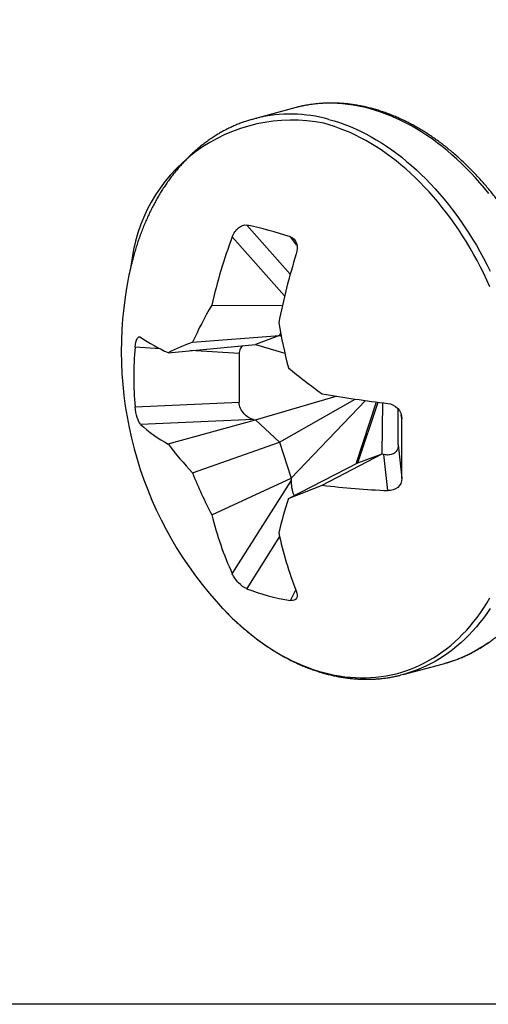
# Model space of a CAD drawing. Units: millimetres. Extents: x 0 to 4980, y 0 to 297.
# Drawn here: x 4797 to 4808, y 29 to 53 of the extents above; entities that cross this region are included whole.
import ezdxf

# ---------------------------------------------------------------- set-up
doc = ezdxf.new("R2010")
doc.units = ezdxf.units.MM
doc.layers.add('Layout 2 - Gride', color=253, linetype='Continuous')

msp = doc.modelspace()

# ---------------------------------------------------------------- linework, layer by layer
at = {"color": 7}
for p, q in [((4803.219, 50.532), (4802.239, 50.269)), ((4801.203, 45.739), (4802.92, 45.729)), ((4800.736, 44.838), (4802.854, 44.996)), ((4802.854, 44.996), (4802.263, 44.778)), ((4802.877, 45.056), (4802.854, 44.996)), ((4802.854, 44.996), (4802.893, 44.979)), ((4800.145, 44.581), (4802.263, 44.778)), ((4802.263, 44.778), (4802.98, 44.566)), ((4801.87, 44.558), (4801.87, 43.375)), ((4799.34, 43.266), (4801.87, 43.375)), ((4802.263, 42.945), (4804.229, 43.523)), ((4802.854, 42.409), (4804.687, 43.454)), ((4803.131, 41.529), (4804.944, 43.418)), ((4804.711, 41.879), (4805.208, 43.383)), ((4804.753, 41.901), (4805.246, 43.378)), ((4805.345, 42.119), (4805.362, 43.364)), ((4805.737, 42.339), (4805.737, 43.209)), ((4802.218, 42.957), (4799.474, 42.839)), ((4800.145, 42.362), (4802.263, 42.945)), ((4802.218, 42.957), (4802.263, 42.945)), ((4802.263, 42.945), (4802.854, 42.409)), ((4800.736, 41.664), (4802.854, 42.409)), ((4802.854, 42.409), (4803.131, 41.529)), ((4805.737, 42.339), (4805.826, 41.529)), ((4803.065, 41.039), (4804.753, 41.901)), ((4803.89, 41.359), (4805.345, 42.119)), ((4804.753, 41.901), (4805.345, 42.119)), ((4805.345, 42.119), (4805.389, 42.107)), ((4805.485, 41.229), (4805.389, 42.107)), ((4801.203, 40.637), (4803.131, 41.529)), ((4801.702, 39.207), (4803.131, 41.469)), ((4803.131, 41.529), (4803.131, 41.469)), ((4805.858, 36.759), (4806.839, 37.021)), ((4806.839, 37.021), (4806.899, 37.038))]:
    msp.add_line(p, q, dxfattribs=at)
at = {"color": 8}
for p, q in [((4802.052, 47.683), (4803.112, 46.489)), ((4802.975, 45.964), (4801.702, 47.397)), ((4803.273, 47.196), (4803.114, 47.398)), ((4799.947, 44.677), (4799.34, 44.714)), ((4801.87, 44.558), (4800.683, 44.631)), ((4805.826, 42.976), (4805.809, 43.08)), ((4802.853, 40.113), (4802.052, 38.845)), ((4803.114, 38.56), (4803.248, 38.815))]:
    msp.add_line(p, q, dxfattribs=at)
at = {"color": 7, "flags": 128}
for points in [[(4803.283, 50.548), (4803.257, 50.542), (4803.219, 50.532)], [(4802.177, 50.252), (4802.276, 50.279), (4802.298, 50.285)], [(4801.317, 38.53), (4801.367, 38.475), (4801.467, 38.366)], [(4805.919, 36.775), (4805.821, 36.749), (4805.794, 36.742)]]:
    msp.add_lwpolyline(points, dxfattribs=at)
at = {"color": 8, "flags": 128}
for points in [[(4807.936, 48.449), (4807.83, 48.579), (4807.723, 48.706), (4807.613, 48.83), (4807.502, 48.95), (4807.389, 49.066), (4807.274, 49.179), (4807.158, 49.288), (4807.041, 49.393), (4806.922, 49.495), (4806.801, 49.592), (4806.68, 49.686), (4806.557, 49.776), (4806.434, 49.861), (4806.309, 49.942), (4806.184, 50.019), (4806.057, 50.092), (4805.93, 50.16), (4805.803, 50.225), (4805.675, 50.284), (4805.546, 50.339), (4805.417, 50.39), (4805.288, 50.436), (4805.159, 50.478), (4805.029, 50.515), (4804.9, 50.547), (4804.77, 50.575), (4804.641, 50.598), (4804.512, 50.616), (4804.384, 50.63), (4804.256, 50.639), (4804.128, 50.643), (4804.001, 50.643), (4803.875, 50.638), (4803.749, 50.628), (4803.625, 50.614), (4803.501, 50.594), (4803.378, 50.57), (4803.283, 50.548)], [(4807.966, 46.181), (4807.892, 46.344), (4807.815, 46.504), (4807.735, 46.663), (4807.653, 46.819), (4807.569, 46.973), (4807.482, 47.125), (4807.392, 47.274), (4807.3, 47.421), (4807.206, 47.565), (4807.11, 47.706), (4807.011, 47.844), (4806.91, 47.979), (4806.807, 48.111), (4806.703, 48.24), (4806.596, 48.366), (4806.488, 48.488), (4806.377, 48.607), (4806.265, 48.722), (4806.152, 48.834), (4806.037, 48.942), (4805.92, 49.047), (4805.802, 49.147), (4805.683, 49.244), (4805.563, 49.337), (4805.441, 49.426), (4805.319, 49.51), (4805.195, 49.591), (4805.071, 49.667), (4804.946, 49.739), (4804.82, 49.807), (4804.694, 49.87), (4804.567, 49.93), (4804.439, 49.984), (4804.312, 50.034), (4804.184, 50.08), (4804.056, 50.121), (4803.927, 50.158), (4803.927, 50.158)], [(4804.048, 50.252), (4804.178, 50.215), (4804.307, 50.173), (4804.436, 50.127), (4804.565, 50.077), (4804.694, 50.021), (4804.822, 49.962), (4804.95, 49.898), (4805.077, 49.829), (4805.203, 49.757), (4805.328, 49.679), (4805.453, 49.598), (4805.577, 49.513), (4805.699, 49.423), (4805.821, 49.33), (4805.941, 49.232), (4806.06, 49.131), (4806.177, 49.025), (4806.294, 48.916), (4806.408, 48.803), (4806.521, 48.687), (4806.632, 48.567), (4806.742, 48.443), (4806.849, 48.316), (4806.955, 48.186), (4807.059, 48.053), (4807.161, 47.917), (4807.26, 47.777), (4807.357, 47.635), (4807.452, 47.49), (4807.545, 47.342), (4807.636, 47.191), (4807.723, 47.038), (4807.809, 46.882), (4807.892, 46.725), (4807.972, 46.565)], [(4801.467, 38.366), (4801.477, 38.356), (4801.589, 38.24), (4801.703, 38.129), (4801.818, 38.021), (4801.934, 37.916), (4802.052, 37.816), (4802.171, 37.719), (4802.292, 37.626), (4802.413, 37.537), (4802.536, 37.453), (4802.659, 37.372), (4802.783, 37.296), (4802.908, 37.224), (4803.034, 37.156), (4803.161, 37.093), (4803.288, 37.033), (4803.415, 36.979), (4803.543, 36.929), (4803.671, 36.883), (4803.799, 36.842), (4803.927, 36.805), (4804.056, 36.773), (4804.184, 36.745), (4804.312, 36.723), (4804.439, 36.704), (4804.567, 36.691), (4804.694, 36.682), (4804.82, 36.678), (4804.946, 36.678), (4805.071, 36.683), (4805.195, 36.693), (4805.319, 36.707), (4805.441, 36.726), (4805.563, 36.75), (4805.683, 36.778), (4805.802, 36.811), (4805.92, 36.848), (4806.037, 36.89), (4806.152, 36.937), (4806.265, 36.988), (4806.377, 37.043), (4806.488, 37.103), (4806.596, 37.167), (4806.703, 37.236), (4806.807, 37.308), (4806.91, 37.386), (4807.011, 37.467), (4807.11, 37.552), (4807.206, 37.641), (4807.3, 37.735), (4807.392, 37.832), (4807.482, 37.933), (4807.569, 38.038), (4807.653, 38.147), (4807.735, 38.26), (4807.815, 38.376), (4807.892, 38.495), (4807.966, 38.618)], [(4807.972, 38.361), (4807.892, 38.244), (4807.809, 38.131), (4807.723, 38.021), (4807.636, 37.915), (4807.545, 37.813), (4807.452, 37.714), (4807.357, 37.62), (4807.26, 37.53), (4807.161, 37.444), (4807.059, 37.362), (4806.955, 37.284), (4806.849, 37.211), (4806.742, 37.141), (4806.632, 37.077), (4806.521, 37.016), (4806.408, 36.96), (4806.294, 36.909), (4806.177, 36.862), (4806.06, 36.82), (4805.941, 36.782), (4805.919, 36.775)], [(4806.899, 37.038), (4806.922, 37.045), (4807.041, 37.082), (4807.158, 37.125), (4807.274, 37.172), (4807.389, 37.223), (4807.502, 37.279), (4807.613, 37.339), (4807.723, 37.404), (4807.83, 37.473), (4807.936, 37.547)]]:
    msp.add_lwpolyline(points, dxfattribs=at)
at = {"color": 8}
for centre, radius, start, end in [((4803.11, 46.893), 3.488, 74.392, 103.4719), ((4803.151, 46.306), 3.929, 78.6038, 174.4966)]:
    msp.add_arc(centre, radius, start, end, dxfattribs=at)
at = {"color": 7}
for centre, radius, start, end in [((4799.772, 37.047), 10.877, 72.1038, 77.9003), ((4813.364, 42.986), 12.468, 159.279, 167.2406), ((4817.172, 42.561), 14.599, 162.378, 169.1734), ((4806.36, 44.99), 7.319, 166.6261, 168.3754), ((4808.168, 44.618), 9.165, 168.3712, 221.6247), ((4810.796, 40.193), 11.081, 149.9622, 155.2156), ((4816.739, 47.71), 14.113, 189.8185, 194.3422), ((4801.654, 48.05), 3.782, 234.8151, 246.4984), ((4805.017, 34.172), 11.493, 111.8716, 115.0805), ((4807.457, 43.99), 8.15, 174.9047, 185.0953), ((4813.774, 57.259), 16.878, 230.6166, 234.1518), ((4809.619, 77.689), 34.589, 260.4659, 263.1355), ((4574.115, 42.252), 231.712, 359.82103, 0.17897), ((4801.563, 45.066), 3.054, 226.8293, 242.3304), ((4806.339, 46.999), 7.737, 216.8226, 223.5979), ((4811.01, 45.724), 11.048, 201.5624, 207.4149), ((4775.267, 114.091), 78.162, 290.83319, 291.48147), ((4806.506, 63.635), 22.429, 263.3031, 267.3919), ((4813.1, 37.799), 10.545, 162.101, 166.8327), ((4809.316, 42.664), 8.362, 194.0289, 204.4189), ((4811.628, 42.084), 8.995, 192.0826, 201.475), ((4803.884, 43.561), 5.06, 248.7619, 261.2422)]:
    msp.add_arc(centre, radius, start, end, dxfattribs=at)
for points, knots in [([(4806.902, 37.039), (4806.937, 37.049), (4807.006, 37.07), (4807.109, 37.105), (4807.212, 37.144), (4807.313, 37.186), (4807.413, 37.231), (4807.512, 37.28), (4807.61, 37.332), (4807.706, 37.387), (4807.801, 37.446), (4807.895, 37.507), (4807.987, 37.572), (4808.078, 37.64), (4808.167, 37.711), (4808.255, 37.785), (4808.341, 37.862), (4808.425, 37.942), (4808.508, 38.026), (4808.589, 38.112), (4808.668, 38.201), (4808.745, 38.293), (4808.82, 38.387), (4808.894, 38.485), (4808.965, 38.585), (4809.035, 38.688), (4809.102, 38.793), (4809.167, 38.901), (4809.231, 39.011), (4809.292, 39.124), (4809.351, 39.239), (4809.407, 39.357), (4809.462, 39.476), (4809.514, 39.598), (4809.564, 39.722), (4809.611, 39.848), (4809.657, 39.976), (4809.699, 40.106), (4809.74, 40.238), (4809.778, 40.372), (4809.813, 40.507), (4809.847, 40.644), (4809.877, 40.782), (4809.906, 40.922), (4809.932, 41.063), (4809.955, 41.206), (4809.976, 41.35), (4809.994, 41.495), (4810.01, 41.642), (4810.023, 41.789), (4810.034, 41.938), (4810.042, 42.087), (4810.048, 42.237), (4810.051, 42.388), (4810.051, 42.539), (4810.05, 42.692), (4810.045, 42.844), (4810.038, 42.997), (4810.029, 43.151), (4810.017, 43.305), (4810.002, 43.459), (4809.985, 43.613), (4809.966, 43.767), (4809.944, 43.922), (4809.919, 44.076), (4809.893, 44.23), (4809.863, 44.384), (4809.832, 44.537), (4809.797, 44.691), (4809.761, 44.843), (4809.722, 44.995), (4809.681, 45.147), (4809.637, 45.298), (4809.591, 45.448), (4809.543, 45.597), (4809.493, 45.745), (4809.44, 45.893), (4809.385, 46.039), (4809.328, 46.184), (4809.269, 46.328), (4809.207, 46.471), (4809.144, 46.612), (4809.078, 46.752), (4809.01, 46.891), (4808.941, 47.028), (4808.869, 47.163), (4808.796, 47.296), (4808.72, 47.428), (4808.643, 47.558), (4808.564, 47.686), (4808.483, 47.812), (4808.4, 47.937), (4808.316, 48.059), (4808.23, 48.179), (4808.142, 48.296), (4808.053, 48.412), (4807.962, 48.525), (4807.87, 48.635), (4807.776, 48.744), (4807.681, 48.85), (4807.584, 48.953), (4807.486, 49.053), (4807.387, 49.151), (4807.286, 49.247), (4807.185, 49.339), (4807.082, 49.429), (4806.978, 49.516), (4806.873, 49.6), (4806.768, 49.681), (4806.661, 49.758), (4806.553, 49.833), (4806.445, 49.905), (4806.336, 49.974), (4806.226, 50.04), (4806.116, 50.102), (4806.005, 50.161), (4805.893, 50.217), (4805.781, 50.269), (4805.669, 50.319), (4805.556, 50.365), (4805.443, 50.407), (4805.33, 50.446), (4805.216, 50.482), (4805.103, 50.514), (4804.989, 50.543), (4804.876, 50.569), (4804.763, 50.591), (4804.65, 50.609), (4804.537, 50.624), (4804.424, 50.635), (4804.312, 50.643), (4804.2, 50.648), (4804.088, 50.649), (4803.977, 50.647), (4803.867, 50.641), (4803.757, 50.631), (4803.648, 50.618), (4803.539, 50.602), (4803.432, 50.582), (4803.347, 50.564), (4803.299, 50.552), (4803.286, 50.549)], [0, 0, 0, 0, 0.007053, 0.014157, 0.021263, 0.028371, 0.035481, 0.042595, 0.049713, 0.056836, 0.063964, 0.071099, 0.07824, 0.085387, 0.092542, 0.099703, 0.106872, 0.114048, 0.121232, 0.128422, 0.13562, 0.142824, 0.150035, 0.157251, 0.164474, 0.171701, 0.178934, 0.186171, 0.193413, 0.200658, 0.207907, 0.215159, 0.222414, 0.229671, 0.23693, 0.24419, 0.251453, 0.258716, 0.265981, 0.273246, 0.280512, 0.287778, 0.295045, 0.302312, 0.309578, 0.316845, 0.324111, 0.331377, 0.338642, 0.345907, 0.353172, 0.360436, 0.3677, 0.374963, 0.382225, 0.389487, 0.396749, 0.40401, 0.41127, 0.41853, 0.42579, 0.433049, 0.440308, 0.447567, 0.454825, 0.462083, 0.469341, 0.476598, 0.483856, 0.491113, 0.49837, 0.505627, 0.512885, 0.520142, 0.5274, 0.534658, 0.541915, 0.549174, 0.556432, 0.563691, 0.57095, 0.57821, 0.58547, 0.592731, 0.599992, 0.607254, 0.614516, 0.621779, 0.629043, 0.636307, 0.643572, 0.650837, 0.658103, 0.66537, 0.672637, 0.679905, 0.687173, 0.694442, 0.701711, 0.708981, 0.716251, 0.723521, 0.73079, 0.73806, 0.745329, 0.752598, 0.759866, 0.767132, 0.774398, 0.781662, 0.788924, 0.796184, 0.803441, 0.810696, 0.817947, 0.825195, 0.832439, 0.839678, 0.846913, 0.854142, 0.861366, 0.868584, 0.875795, 0.883, 0.890198, 0.897388, 0.904572, 0.911747, 0.918916, 0.926077, 0.933231, 0.940377, 0.947517, 0.954651, 0.961778, 0.9689, 0.976018, 0.983131, 0.990241, 0.997348, 1, 1, 1, 1]), ([(4802.175, 50.252), (4802.14, 50.241), (4802.071, 50.221), (4801.968, 50.185), (4801.866, 50.147), (4801.765, 50.105), (4801.664, 50.059), (4801.566, 50.011), (4801.468, 49.959), (4801.371, 49.904), (4801.276, 49.845), (4801.183, 49.784), (4801.091, 49.719), (4801, 49.651), (4800.911, 49.58), (4800.823, 49.506), (4800.737, 49.428), (4800.652, 49.348), (4800.57, 49.265), (4800.489, 49.179), (4800.41, 49.09), (4800.333, 48.998), (4800.257, 48.903), (4800.184, 48.806), (4800.112, 48.706), (4800.043, 48.603), (4799.975, 48.498), (4799.91, 48.39), (4799.847, 48.279), (4799.786, 48.167), (4799.727, 48.052), (4799.67, 47.934), (4799.616, 47.814), (4799.564, 47.692), (4799.514, 47.568), (4799.466, 47.442), (4799.421, 47.314), (4799.378, 47.184), (4799.338, 47.053), (4799.3, 46.919), (4799.267, 46.796), (4799.248, 46.718), (4799.24, 46.685)], [0, 0, 0, 0, 0.024482, 0.049348, 0.074219, 0.099096, 0.123983, 0.148882, 0.173795, 0.198726, 0.223676, 0.248646, 0.27364, 0.298656, 0.323697, 0.348763, 0.373855, 0.398972, 0.424115, 0.449282, 0.474473, 0.499688, 0.524925, 0.550184, 0.575462, 0.600759, 0.626074, 0.651405, 0.676751, 0.70211, 0.727481, 0.752863, 0.778255, 0.803654, 0.829062, 0.854475, 0.879893, 0.905316, 0.930742, 0.956171, 0.981602, 1, 1, 1, 1]), ([(4801.702, 47.397), (4801.735, 47.484), (4801.789, 47.563), (4801.917, 47.67), (4801.989, 47.696), (4802.052, 47.683)], [0, 0, 0, 0, 0.5, 0.5, 1, 1, 1, 1]), ([(4803.114, 47.398), (4803.184, 47.376), (4803.237, 47.316), (4803.288, 47.163), (4803.286, 47.069), (4803.257, 46.98)], [0, 0, 0, 0, 0.5, 0.5, 1, 1, 1, 1]), ([(4799.34, 44.714), (4799.348, 44.804), (4799.367, 44.879), (4799.417, 44.967), (4799.446, 44.979), (4799.474, 44.959)], [0, 0, 0, 0, 0.5, 0.5, 1, 1, 1, 1]), ([(4801.954, 44.749), (4801.952, 44.747), (4801.942, 44.74), (4801.921, 44.717), (4801.894, 44.678), (4801.874, 44.621), (4801.871, 44.579), (4801.87, 44.558)], [0, 0, 0, 0, 0.0475277, 0.2005577, 0.4856388, 0.7492432, 1, 1, 1, 1]), ([(4802.218, 42.957), (4802.179, 42.967), (4802.099, 43), (4801.986, 43.089), (4801.894, 43.219), (4801.87, 43.326), (4801.87, 43.375)], [0.60905529, 0.60905529, 0.60905529, 0.60905529, 0.61725173, 0.62544817, 0.63364461, 0.64184104, 0.64184104, 0.64184104, 0.64184104]), ([(4805.485, 43.348), (4805.574, 43.337), (4805.66, 43.295), (4805.787, 43.159), (4805.826, 43.068), (4805.826, 42.976)], [0, 0, 0, 0, 0.5, 0.5, 1, 1, 1, 1]), ([(4799.474, 42.839), (4799.446, 42.866), (4799.417, 42.924), (4799.367, 43.08), (4799.348, 43.176), (4799.34, 43.266)], [0, 0, 0, 0, 0.5, 0.5, 1, 1, 1, 1]), ([(4805.737, 42.339), (4805.737, 42.29), (4805.713, 42.196), (4805.621, 42.115), (4805.508, 42.087), (4805.428, 42.097), (4805.389, 42.107)], [0.21615535, 0.21615535, 0.21615535, 0.21615535, 0.22435176, 0.23254815, 0.24074455, 0.24894094, 0.24894094, 0.24894094, 0.24894094]), ([(4803.131, 41.469), (4803.132, 41.432), (4803.135, 41.362), (4803.152, 41.264), (4803.173, 41.182), (4803.191, 41.132), (4803.201, 41.11), (4803.202, 41.109)], [0, 0, 0, 0, 0.307916, 0.574934, 0.80148, 0.988268, 1, 1, 1, 1]), ([(4805.826, 41.529), (4805.826, 41.441), (4805.787, 41.36), (4805.661, 41.252), (4805.574, 41.225), (4805.485, 41.229)], [0, 0, 0, 0, 0.5, 0.5, 1, 1, 1, 1]), ([(4802.052, 38.845), (4801.989, 38.869), (4801.917, 38.923), (4801.789, 39.056), (4801.735, 39.135), (4801.702, 39.207)], [0, 0, 0, 0, 0.5, 0.5, 1, 1, 1, 1]), ([(4803.257, 38.79), (4803.286, 38.719), (4803.288, 38.655), (4803.237, 38.569), (4803.184, 38.549), (4803.114, 38.56)], [0, 0, 0, 0, 0.5, 0.5, 1, 1, 1, 1]), ([(4801.469, 38.365), (4801.477, 38.356), (4801.518, 38.313), (4801.592, 38.237), (4801.691, 38.139), (4801.791, 38.044), (4801.893, 37.952), (4801.996, 37.862), (4802.099, 37.775), (4802.204, 37.691), (4802.31, 37.61), (4802.417, 37.532), (4802.524, 37.457), (4802.633, 37.385), (4802.742, 37.317), (4802.852, 37.251), (4802.962, 37.189), (4803.073, 37.13), (4803.185, 37.074), (4803.297, 37.021), (4803.409, 36.972), (4803.522, 36.926), (4803.635, 36.884), (4803.748, 36.844), (4803.861, 36.809), (4803.975, 36.776), (4804.088, 36.747), (4804.202, 36.722), (4804.315, 36.7), (4804.428, 36.682), (4804.541, 36.667), (4804.654, 36.655), (4804.766, 36.647), (4804.878, 36.643), (4804.989, 36.642), (4805.1, 36.644), (4805.211, 36.65), (4805.321, 36.659), (4805.43, 36.672), (4805.538, 36.689), (4805.646, 36.708), (4805.73, 36.726), (4805.778, 36.738), (4805.791, 36.742)], [0, 0, 0, 0, 0.006624, 0.032077, 0.057531, 0.082984, 0.108435, 0.133884, 0.159331, 0.184774, 0.210212, 0.235645, 0.261072, 0.286491, 0.311901, 0.337302, 0.362691, 0.388067, 0.413429, 0.438776, 0.464106, 0.489418, 0.51471, 0.539981, 0.56523, 0.590456, 0.615657, 0.640834, 0.665984, 0.691109, 0.716208, 0.741281, 0.766328, 0.79135, 0.816349, 0.841325, 0.86628, 0.891217, 0.916136, 0.941041, 0.965935, 0.990819, 1, 1, 1, 1])]:
    msp.add_open_spline(points, degree=3, knots=knots, dxfattribs=at)
at = {"layer": 'Layout 2 - Gride'}
msp.add_lwpolyline([(4780, 260.258), (4970, 260.258), (4970, 28.742), (4780, 28.742)], close=True, dxfattribs=at)

doc.saveas('drawing.dxf')
